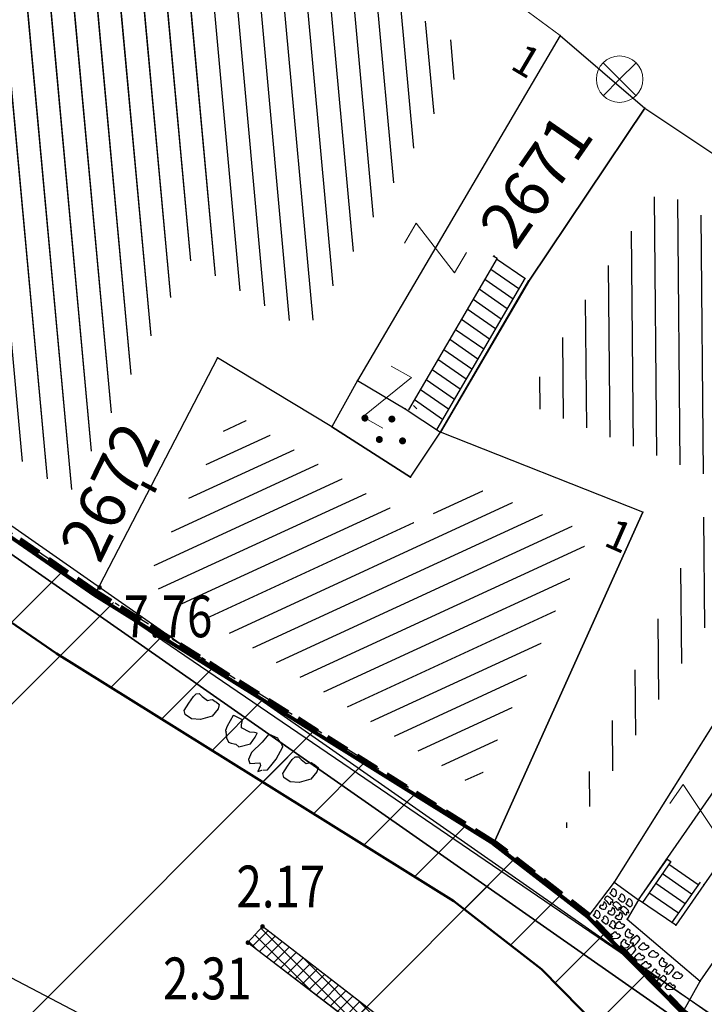
# Model space of a CAD drawing. Units: metres. Extents: x 6568793 to 6571835, y 4681188 to 4683161.
# Drawn here: x 6569449 to 6569464, y 4681885 to 4681906 of the extents above; entities that cross this region are included whole.
import ezdxf
from ezdxf.enums import TextEntityAlignment as Align

# ---------------------------------------------------------------- set-up
doc = ezdxf.new("R2010")
doc.units = ezdxf.units.M
doc.header["$MEASUREMENT"] = 0
for name, pattern in [('ACAD_ISO02W100', [15, 12, -3]), ('ACAD_ISO03W100', [30, 12, -18]), ('DASHDOT', [1, 0.5, -0.25, 0, -0.25]), ('DASHED', [0.75, 0.5, -0.25]), ('GRANICA_KO', [3, 1, 1, 1])]:
    doc.linetypes.add(name, pattern=pattern)
for name, color, linetype, lineweight in [('00_mb_granica_obuhvata', 18, 'ACAD_ISO02W100', 50), ('00_mb_povrsina sektora', 7, 'DASHDOT', 30), ('granice Kulturnog dobra', 160, 'Continuous', 80), ('katastarska podloga budva', 251, 'Continuous', 13), ('srafura zasticena okolina', 1, 'Continuous', 9), ('ZAŠT.OK.', 1, 'Continuous', 90)]:
    doc.layers.add(name, color=color, linetype=linetype, lineweight=lineweight)
for name, color, linetype in [('01-Geodetska osnova', 7, 'Continuous'), ('1-katastar-PARCELE_GRANICE', 7, 'Continuous'), ('D_TACKE', 1, 'Continuous'), ('OGRADE', 250, 'Continuous'), ('PARCELE_GRANICE', 134, 'Continuous'), ('PARCELE_OZNAKE', 2, 'Continuous'), ('STEPENICE', 254, 'Continuous'), ('terasa', 7, 'Continuous'), ('top znaci', 250, 'Continuous'), ('ZGR_DETALJI', 8, 'Continuous'), ('ZGR_STAMBENE_GRANICE', 5, 'Continuous'), ('ZGR_STAMBENE_OZNAKE', 1, 'Continuous'), ('zid', 130, 'Continuous')]:
    doc.layers.add(name, color=color, linetype=linetype)
doc.layers.add('NAZIVI', color=7, linetype='Continuous', true_color=0x000000)
doc.styles.add('DETAC', font='txt.shx', dxfattribs={"width": 0.8})
doc.styles.add('OZNP', font='simplex.shx', dxfattribs={"oblique": 29.793804})
doc.styles.add('SIM', font='SIMPLEX.shx')
pattern_1 = [(204.751898689, (0, 0), (0.20934491585, -0.45406464981), [])]
pattern_2 = [(275.240602436, (0, 0), (0.497909961066, 0.045669143537), [])]

# ---------------------------------------------------------------- blocks, each defined once
blk = doc.blocks.new('TK97_1')
for p, q in [((0.5, 1.25), (-0.5, -1.25)), ((-0.5, 1.25), (0.5, 1.25)), ((-0.5, -1.25), (0.5, -1.25))]:
    blk.add_line(p, q)
blk = doc.blocks.new('PIKIR')
at = {"const_width": 0.15, "flags": 128}
blk.add_lwpolyline([(-0.07, 0, 1), (0.08, 0, 1)], format="xyb", close=True, dxfattribs=at)
blk = doc.blocks.new('TK114_1')
at = {"linetype": 'Continuous'}
for p, q in [((-0.35, 0.89), (-0.41, 0.82)), ((-0.33, 0.75), (-0.35, 0.89)), ((-1.23, 0.62), (-1.06, 0.71)), ((-1.06, 0.71), (-0.89, 0.7)), ((-0.89, 0.7), (-0.83, 0.64)), ((-0.83, 0.64), (-0.83, 0.45)), ((-0.52, 0.64), (-0.54, 0.46)), ((-0.51, 0.75), (-0.52, 0.64)), ((-0.43, 0.81), (-0.51, 0.75)), ((-0.29, 0.71), (-0.33, 0.75)), ((-0.11, 0.84), (-0.29, 0.71)), ((-0.04, 0.78), (-0.11, 0.84)), ((-0.02, 0.62), (-0.04, 0.78)), ((0.28, 0.66), (0.1, 0.47)), ((0.36, 0.65), (0.28, 0.66)), ((0.4, 0.66), (0.36, 0.65)), ((0.46, 0.68), (0.4, 0.66)), ((0.52, 0.7), (0.46, 0.68)), ((0.61, 0.64), (0.52, 0.7)), ((0.69, 0.54), (0.61, 0.64)), ((1.29, 0.61), (1.46, 0.7)), ((1.46, 0.7), (1.63, 0.69)), ((1.63, 0.69), (1.69, 0.63)), ((-1.4, 0.42), (-1.23, 0.62)), ((-0.83, 0.45), (-0.84, 0.28)), ((-0.54, 0.46), (-0.52, 0.16)), ((-0.09, 0.31), (-0.02, 0.62)), ((0.1, 0.47), (0.09, 0.3)), ((0.71, 0.52), (0.68, 0.54)), ((0.73, 0.42), (0.71, 0.52)), ((1.12, 0.41), (1.29, 0.61)), ((1.69, 0.44), (1.68, 0.27)), ((1.69, 0.63), (1.69, 0.44)), ((-1.43, 0.22), (-1.4, 0.42)), ((-1.4, 0.13), (-1.43, 0.22)), ((-0.84, 0.28), (-0.86, 0.2)), ((-0.12, 0.09), (-0.09, 0.31)), ((0.09, 0.3), (0.1, 0.2)), ((0.1, 0.2), (0.16, 0.22)), ((0.16, 0.22), (0.25, 0.27)), ((0.25, 0.27), (0.45, 0.29)), ((0.45, 0.29), (0.48, 0.23)), ((0.48, 0.23), (0.52, 0.13)), ((0.74, 0.16), (0.73, 0.42)), ((1.09, 0.21), (1.12, 0.41)), ((1.68, 0.27), (1.66, 0.19)), ((-1.32, 0.12), (-1.4, 0.13)), ((-1.29, 0.11), (-1.32, 0.12)), ((-1.22, 0.11), (-1.29, 0.12)), ((-1.18, 0.15), (-1.22, 0.11)), ((-1.14, 0.19), (-1.18, 0.15)), ((-1, 0.18), (-1.14, 0.19)), ((-0.92, 0.16), (-1, 0.18)), ((-0.86, 0.2), (-0.92, 0.16)), ((-0.52, 0.16), (-0.46, 0.11)), ((-0.46, 0.11), (-0.37, 0.08)), ((-0.37, 0.08), (-0.33, 0.06)), ((-0.33, 0.06), (-0.12, 0.09)), ((0.52, 0.13), (0.71, 0.15)), ((0.71, 0.15), (0.74, 0.16)), ((1.12, 0.12), (1.09, 0.21)), ((1.2, 0.11), (1.12, 0.12)), ((1.23, 0.11), (1.2, 0.11)), ((1.3, 0.1), (1.23, 0.11)), ((1.34, 0.14), (1.3, 0.1)), ((1.38, 0.18), (1.34, 0.14)), ((1.52, 0.17), (1.38, 0.18)), ((1.61, 0.15), (1.52, 0.17)), ((1.66, 0.19), (1.61, 0.15))]:
    blk.add_line(p, q, dxfattribs=at)
blk = doc.blocks.new('TK216')
for q in [(-0.71, 0.71), (0.71, 0.71), (-0.71, -0.71), (0.71, -0.71)]:
    blk.add_line((0, 0), q)
blk.add_circle((0, 0), 1)
blk = doc.blocks.new('PIK01')
h = blk.add_hatch(color=256)
edge = h.paths.add_edge_path()
edge.add_arc((0, 0), 0.05, 0, 360)
blk.add_point((0, 0))
blk = doc.blocks.new('TACKA')
at = {"color": 0, "linetype": 'ByBlock'}
blk.add_blockref('PIK01', (0, 0), dxfattribs=at)
at = {"color": 0, "linetype": 'ByBlock', "style": 'DETAC', "width": 0.8}
for tag, p in [('IMTAC', (0.575, 0.685)), ('KOTAC', (0.575, -0.691))]:
    blk.add_attdef(tag, text='', height=1, dxfattribs=at).set_placement(p, align=Align.MIDDLE_LEFT)
at = {"color": 0, "linetype": 'ByBlock', "style": 'DETAC', "width": 0.8, "flags": 1}
blk.add_attdef('OPTAC', text='', height=1, dxfattribs=at).set_placement((-0.411, -0.003), align=Align.MIDDLE_RIGHT)

msp = doc.modelspace()

# ---------------------------------------------------------------- hatches: boundary and pattern name
at = {"layer": '00_mb_povrsina sektora', "lineweight": -3, "true_color": 0x5e67af}
h = msp.add_hatch(dxfattribs=at)
h.set_pattern_fill('ANSI31', color=165, scale=40)
edge = h.paths.add_edge_path()
edge.add_line((6569498.467, 4682155.269), (6569413.48, 4682161.405))
edge.add_line((6569413.48, 4682161.405), (6569414.241, 4682154.445))
edge.add_line((6569414.241, 4682154.445), (6569419.76, 4682094.302))
edge.add_line((6569419.76, 4682094.302), (6569419.193, 4682039.292))
edge.add_line((6569419.193, 4682039.292), (6569411.894, 4682032.284))
edge.add_line((6569411.894, 4682032.284), (6569409.944, 4682026.378))
edge.add_line((6569409.944, 4682026.378), (6569417.744, 4682025.378))
edge.add_line((6569417.744, 4682025.378), (6569402.983, 4681978.848))
edge.add_line((6569402.983, 4681978.848), (6569387.812, 4681933.423))
edge.add_line((6569387.812, 4681933.423), (6569385.105, 4681919.332))
edge.add_line((6569385.105, 4681919.332), (6569375.582, 4681920.834))
edge.add_line((6569375.582, 4681920.834), (6569377.15, 4681906.41))
edge.add_line((6569377.15, 4681906.41), (6569375.065, 4681906.2))
edge.add_line((6569375.065, 4681906.2), (6569375.952, 4681897.173))
edge.add_line((6569375.952, 4681897.173), (6569325.544, 4681892.082))
edge.add_line((6569325.544, 4681892.082), (6569325.817, 4681889.479))
edge.add_line((6569325.817, 4681889.479), (6569321.267, 4681889.001))
edge.add_line((6569321.267, 4681889.001), (6569301.296, 4681887.677))
edge.add_line((6569301.296, 4681887.677), (6569301.766, 4681881.292))
edge.add_line((6569301.766, 4681881.292), (6569302.34, 4681879.34))
edge.add_line((6569302.34, 4681879.34), (6569302.21, 4681876.71))
edge.add_line((6569302.21, 4681876.71), (6569304.17, 4681876.64))
edge.add_line((6569304.17, 4681876.64), (6569304.4, 4681874.31))
edge.add_line((6569304.4, 4681874.31), (6569302.75, 4681869.23))
edge.add_line((6569302.75, 4681869.23), (6569300.42, 4681869.71))
edge.add_line((6569300.42, 4681869.71), (6569295.99, 4681860.71))
edge.add_line((6569295.99, 4681860.71), (6569293.688, 4681858.495))
edge.add_line((6569293.688, 4681858.495), (6569293.4, 4681854.09))
edge.add_line((6569293.4, 4681854.09), (6569293.58, 4681852.98))
edge.add_line((6569293.58, 4681852.98), (6569294.27, 4681851.6))
edge.add_line((6569294.27, 4681851.6), (6569294.81, 4681851.15))
edge.add_line((6569294.81, 4681851.15), (6569295.84, 4681850.55))
edge.add_line((6569295.84, 4681850.55), (6569305.13, 4681861.24))
edge.add_line((6569305.13, 4681861.24), (6569304.95, 4681864.67))
edge.add_line((6569304.95, 4681864.67), (6569305.14, 4681866.06))
edge.add_line((6569305.14, 4681866.06), (6569305.79, 4681868.38))
edge.add_line((6569305.79, 4681868.38), (6569307.3, 4681871.31))
edge.add_line((6569307.3, 4681871.31), (6569309.618, 4681872.888))
edge.add_line((6569309.618, 4681872.888), (6569323.136, 4681874.533))
edge.add_line((6569323.136, 4681874.533), (6569324.124, 4681874.166))
edge.add_line((6569324.124, 4681874.166), (6569325.125, 4681873.324))
edge.add_line((6569325.125, 4681873.324), (6569326.289, 4681872.181))
edge.add_arc((6569318.517, 4681864.212), 11.131, 14.1578, 45.7189, ccw=False)
edge.add_line((6569329.31, 4681866.934), (6569340.864, 4681871.713))
edge.add_line((6569340.864, 4681871.713), (6569341.372, 4681871.069))
edge.add_line((6569341.372, 4681871.069), (6569341.304, 4681870.072))
edge.add_line((6569341.304, 4681870.072), (6569341.031, 4681862.078))
edge.add_line((6569341.031, 4681862.078), (6569372.865, 4681863.756))
edge.add_line((6569372.865, 4681863.756), (6569372.198, 4681859.594))
edge.add_line((6569372.198, 4681859.594), (6569369.429, 4681822.715))
edge.add_line((6569369.429, 4681822.715), (6569366.953, 4681822.996))
edge.add_line((6569366.953, 4681822.996), (6569366.877, 4681822.315))
edge.add_line((6569366.877, 4681822.315), (6569365.143, 4681822.811))
edge.add_line((6569365.143, 4681822.811), (6569364.64, 4681819.46))
edge.add_line((6569364.64, 4681819.46), (6569366.425, 4681814.252))
edge.add_line((6569366.425, 4681814.252), (6569371.951, 4681813.639))
edge.add_line((6569371.951, 4681813.639), (6569374.901, 4681819.034))
edge.add_line((6569374.901, 4681819.034), (6569374.722, 4681821.869))
edge.add_line((6569374.722, 4681821.869), (6569372.802, 4681821.895))
edge.add_line((6569372.802, 4681821.895), (6569372.802, 4681822.341))
edge.add_line((6569372.802, 4681822.341), (6569371.827, 4681822.433))
edge.add_line((6569371.827, 4681822.433), (6569374.176, 4681858.273))
edge.add_line((6569374.176, 4681858.273), (6569375.614, 4681858.178))
edge.add_line((6569375.614, 4681858.178), (6569375.614, 4681863.361))
edge.add_line((6569375.614, 4681863.361), (6569399.778, 4681857.788))
edge.add_line((6569399.778, 4681857.788), (6569400.633, 4681858.287))
edge.add_line((6569400.633, 4681858.287), (6569401.624, 4681858.287))
edge.add_line((6569401.624, 4681858.287), (6569420.884, 4681852.964))
edge.add_line((6569420.884, 4681852.964), (6569424.76, 4681851.985))
edge.add_line((6569424.76, 4681851.985), (6569425.656, 4681851.548))
edge.add_line((6569425.656, 4681851.548), (6569429.165, 4681847.999))
edge.add_line((6569429.165, 4681847.999), (6569431.584, 4681845.488))
edge.add_line((6569431.584, 4681845.488), (6569432.934, 4681844.88))
edge.add_line((6569432.934, 4681844.88), (6569435.91, 4681844.514))
edge.add_line((6569435.91, 4681844.514), (6569440.788, 4681843.428))
edge.add_line((6569440.788, 4681843.428), (6569450.667, 4681844.76))
edge.add_line((6569450.667, 4681844.76), (6569451.662, 4681844.84))
edge.add_line((6569451.662, 4681844.84), (6569452.631, 4681844.619))
edge.add_line((6569452.631, 4681844.619), (6569455.047, 4681842.854))
edge.add_line((6569455.047, 4681842.854), (6569459.191, 4681840.058))
edge.add_line((6569459.191, 4681840.058), (6569461.801, 4681838.581))
edge.add_line((6569461.801, 4681838.581), (6569462.607, 4681837.99))
edge.add_line((6569462.607, 4681837.99), (6569463.199, 4681837.196))
edge.add_line((6569463.199, 4681837.196), (6569469.805, 4681834.535))
edge.add_line((6569469.805, 4681834.535), (6569472.476, 4681842.282))
edge.add_line((6569472.476, 4681842.282), (6569475.519, 4681851.293))
edge.add_line((6569475.519, 4681851.293), (6569476.529, 4681854.106))
edge.add_line((6569476.529, 4681854.106), (6569476.9, 4681857.508))
edge.add_line((6569476.9, 4681857.508), (6569475.999, 4681865.21))
edge.add_line((6569475.999, 4681865.21), (6569474.913, 4681869.169))
edge.add_line((6569474.913, 4681869.169), (6569470.261, 4681879.472))
edge.add_line((6569470.261, 4681879.472), (6569463.664, 4681884.644))
edge.add_line((6569463.664, 4681884.644), (6569461.603, 4681886.728))
edge.add_line((6569461.603, 4681886.728), (6569459.569, 4681888.301))
edge.add_line((6569459.569, 4681888.301), (6569451.005, 4681893.685))
edge.add_line((6569451.005, 4681893.685), (6569442.5, 4681899.517))
edge.add_line((6569442.5, 4681899.517), (6569434.388, 4681901.399))
edge.add_line((6569434.388, 4681901.399), (6569432.377, 4681901.58))
edge.add_line((6569432.377, 4681901.58), (6569424.014, 4681903.33))
edge.add_line((6569424.014, 4681903.33), (6569410.783, 4681902.756))
edge.add_line((6569410.783, 4681902.756), (6569410.975, 4681901.065))
edge.add_line((6569410.975, 4681901.065), (6569409.831, 4681900.966))
edge.add_line((6569409.831, 4681900.966), (6569409.89, 4681903.327))
edge.add_line((6569409.89, 4681903.327), (6569409.333, 4681903.945))
edge.add_line((6569409.333, 4681903.945), (6569411.288, 4681915.232))
edge.add_arc((6569411.994, 4681919.915), 4.736, 59.529, 261.4291, ccw=False)
edge.add_line((6569414.395, 4681923.996), (6569431.013, 4681978.74))
edge.add_arc((6569432.105, 4681983.633), 5.013, -26.9432, 257.4152, ccw=False)
edge.add_line((6569436.573, 4681981.361), (6569467.868, 4681974.955))
edge.add_line((6569467.868, 4681974.955), (6569478.534, 4681987.103))
edge.add_line((6569478.534, 4681987.103), (6569479.799, 4681988.238))
edge.add_line((6569479.799, 4681988.238), (6569480.445, 4681989.295))
edge.add_line((6569480.445, 4681989.295), (6569481.61, 4681989.086))
edge.add_line((6569481.61, 4681989.086), (6569487.913, 4681996.931))
edge.add_line((6569487.913, 4681996.931), (6569487.31, 4681997.34))
edge.add_line((6569487.31, 4681997.34), (6569487.988, 4681999.308))
edge.add_line((6569487.988, 4681999.308), (6569488.746, 4681999.498))
edge.add_line((6569488.746, 4681999.498), (6569491.258, 4682001.997))
edge.add_line((6569491.258, 4682001.997), (6569511.208, 4681989.965))
edge.add_line((6569511.208, 4681989.965), (6569517.252, 4681987.698))
edge.add_line((6569517.252, 4681987.698), (6569518.723, 4681990.289))
edge.add_line((6569518.723, 4681990.289), (6569544.354, 4681977.788))
edge.add_line((6569544.354, 4681977.788), (6569547.625, 4681981.862))
edge.add_line((6569547.625, 4681981.862), (6569549.13, 4681981.97))
edge.add_line((6569549.13, 4681981.97), (6569551.233, 4681981.787))
edge.add_line((6569551.233, 4681981.787), (6569595, 4681961.179))
edge.add_line((6569595, 4681961.179), (6569605.334, 4681950.404))
edge.add_line((6569605.334, 4681950.404), (6569610.382, 4681951.669))
edge.add_line((6569610.382, 4681951.669), (6569621.411, 4681949.837))
edge.add_line((6569621.411, 4681949.837), (6569623.796, 4681949.521))
edge.add_line((6569623.796, 4681949.521), (6569627.977, 4681947.646))
edge.add_line((6569627.977, 4681947.646), (6569692.73, 4681979.756))
edge.add_line((6569692.73, 4681979.756), (6569726.644, 4681989.265))
edge.add_line((6569726.644, 4681989.265), (6569747.206, 4681996.18))
edge.add_line((6569747.206, 4681996.18), (6569817.796, 4682034.233))
edge.add_line((6569817.796, 4682034.233), (6569811.816, 4682043.639))
edge.add_line((6569811.816, 4682043.639), (6569808.329, 4682045.626))
edge.add_line((6569808.329, 4682045.626), (6569803.957, 4682044.204))
edge.add_line((6569803.957, 4682044.204), (6569773.286, 4682029.397))
edge.add_line((6569773.286, 4682029.397), (6569710.425, 4682015.902))
edge.add_line((6569710.425, 4682015.902), (6569712.33, 4682001.92))
edge.add_line((6569712.33, 4682001.92), (6569709.654, 4682001.407))
edge.add_line((6569709.654, 4682001.407), (6569640.834, 4681991.651))
edge.add_line((6569640.834, 4681991.651), (6569639.095, 4681998.921))
edge.add_line((6569639.095, 4681998.921), (6569657.635, 4682001.109))
edge.add_line((6569657.635, 4682001.109), (6569653.836, 4682032.424))
edge.add_line((6569653.836, 4682032.424), (6569641.44, 4682042.31))
edge.add_line((6569641.44, 4682042.31), (6569640.005, 4682044.485))
edge.add_line((6569640.005, 4682044.485), (6569632.197, 4682035.175))
edge.add_line((6569632.197, 4682035.175), (6569598.077, 4681994.146))
edge.add_line((6569598.077, 4681994.146), (6569485.353, 4682034.94))
edge.add_line((6569485.353, 4682034.94), (6569485.219, 4682041.12))
edge.add_line((6569485.219, 4682041.12), (6569484.113, 4682063.174))
edge.add_line((6569484.113, 4682063.174), (6569483.78, 4682072.961))
edge.add_line((6569483.78, 4682072.961), (6569484.1, 4682082.702))
edge.add_line((6569484.1, 4682082.702), (6569484.586, 4682092.972))
edge.add_line((6569484.586, 4682092.972), (6569484.84, 4682097.285))
edge.add_line((6569484.84, 4682097.285), (6569485.576, 4682103.191))
edge.add_line((6569485.576, 4682103.191), (6569486.371, 4682111.901))
edge.add_line((6569486.371, 4682111.901), (6569488.284, 4682123.03))
edge.add_line((6569488.284, 4682123.03), (6569489.725, 4682143.906))
edge.add_line((6569489.725, 4682143.906), (6569493.34, 4682143.765))
edge.add_line((6569493.34, 4682143.765), (6569494.354, 4682145.172))
edge.add_line((6569494.354, 4682145.172), (6569498.467, 4682155.269))
at = {"layer": 'katastarska podloga budva'}
h = msp.add_hatch(dxfattribs=at)
h.set_pattern_fill('U', color=256, scale=0.5, angle=275.2406, style=0, pattern_type=0)
h.set_pattern_definition(pattern_2)
h.paths.add_polyline_path([(6569459.021, 4681905.256), (6569455.324, 4681898.962), (6569455.511, 4681899.3), (6569453.011, 4681900.812), (6569450.418, 4681895.788), (6569444.354, 4681899.98), (6569444.09, 4681899.415), (6569447.612, 4681906.812), (6569449.887, 4681912.051)])
h = msp.add_hatch(dxfattribs=at)
h.set_pattern_fill('U', color=256, scale=0.5, angle=90.4968, style=0, pattern_type=0)
h.set_pattern_definition([(90.496764596, (0, 0), (-0.499981207122, -0.004335034594), [])])
h.paths.add_polyline_path([(6569460.203, 4681897.743), (6569461.362, 4681899.73), (6569463.129, 4681902.368), (6569469.113, 4681898.371), (6569466.939, 4681894.217), (6569465.232, 4681894.698), (6569461.253, 4681888.504), (6569461.077, 4681888.639), (6569464.412, 4681896.076)])
h = msp.add_hatch(dxfattribs=at)
h.set_pattern_fill('U', color=256, scale=0.5, angle=204.7519, style=0, pattern_type=0)
h.set_pattern_definition(pattern_1)
h.paths.add_polyline_path([(6569458.726, 4681896.086), (6569461.618, 4681894.94), (6569459.17, 4681889.48), (6569452.065, 4681893.914), (6569453.935, 4681897.537), (6569455.626, 4681896.514), (6569458.037, 4681895.046)])
at = {"layer": 'srafura zasticena okolina'}
h = msp.add_hatch(dxfattribs=at)
h.set_pattern_fill('ANSI31', color=256, scale=10)
h.set_pattern_definition([(45, (0, 0), (-0.88388347648, 0.88388347648), [])])
h.paths.add_polyline_path([(6569352.16, 4682038.99), (6569380.55, 4682037.41), (6569386.67, 4682037.21), (6569388.23, 4682037.15), (6569392.16, 4682035.33), (6569411.937, 4682032.256), (6569413.06, 4682034.57), (6569417.67, 4682033.9), (6569419.24, 4682039.27), (6569432.937, 4682036.879), (6569433.857, 4682047.482), (6569434.041, 4682050.617), (6569438.27, 4682088.541), (6569438.638, 4682092.045), (6569441.473, 4682121.53), (6569444.028, 4682153.81), (6569444.665, 4682161.846), (6569445.579, 4682173.392), (6569470.71, 4682161.054), (6569475.337, 4682158.792), (6569480.325, 4682156.144), (6569479.39, 4682153.56), (6569484.67, 4682149.53), (6569484.036, 4682142.711), (6569483.29, 4682134.55), (6569481.656, 4682121.74), (6569482.32, 4682121.69), (6569482.018, 4682119.112), (6569481.55, 4682118.96), (6569481.04, 4682115.94), (6569479.51, 4682103.01), (6569479.3, 4682100.12), (6569478.12, 4682080.61), (6569477.86, 4682061.19), (6569477.97, 4682058.5), (6569478.27, 4682043.81), (6569479.24, 4682034.304), (6569600.57, 4681990.5), (6569641.44, 4682042.31), (6569652.42, 4682033.89), (6569707.53, 4682040.75), (6569712.33, 4682001.92), (6569657.601, 4681988.461), (6569658.164, 4681984.958), (6569658.54, 4681981.21), (6569687.161, 4681984.902), (6569606.25, 4681760.981), (6569553.419, 4681747.321), (6569514.902, 4681761.227), (6569508.29, 4681775.426), (6569498.448, 4681788.201), (6569486.446, 4681796.329), (6569475.224, 4681792.224), (6569465.59, 4681799.75), (6569459.435, 4681810.219), (6569474.635, 4681853.354), (6569475.101, 4681854.721), (6569475.343, 4681857.501), (6569474.592, 4681865.036), (6569473.519, 4681868.583), (6569469.865, 4681877.012), (6569469.023, 4681878.509), (6569467.319, 4681880.133), (6569462.623, 4681883.485), (6569460.572, 4681885.565), (6569458.682, 4681887.027), (6569450.136, 4681892.356), (6569441.862, 4681898.073), (6569434.143, 4681899.865), (6569432.125, 4681900.044), (6569423.887, 4681901.773), (6569412.512, 4681901.272), (6569412.682, 4681899.774), (6569407.745, 4681898.91), (6569407.535, 4681898.187), (6569402.59, 4681898.81), (6569402.673, 4681899.872), (6569376.58, 4681897.18), (6569375.08, 4681906.2), (6569377.15, 4681906.413), (6569375.55, 4681920.84), (6569367.098, 4681919.938), (6569365.54, 4681934.848), (6569320.442, 4681930.259), (6569319.99, 4681933.95), (6569319.11, 4681933.88), (6569317.61, 4681935.73), (6569317.38, 4681938.63), (6569318.3, 4681940.75), (6569319.18, 4681940.82), (6569319.06, 4681943), (6569320.15, 4681943.08), (6569316.37, 4681976.02), (6569329.53, 4681978.02), (6569329.17, 4681981.46), (6569319.09, 4681980.48), (6569317.52, 4681993.77), (6569324.17, 4681992.97), (6569326.46, 4682034.64), (6569343.71, 4682038.84)])
h.paths.add_polyline_path([(6569590.06, 4681811.66), (6569586.02, 4681786.46), (6569596.45, 4681786.61), (6569596.25, 4681784.797), (6569594.79, 4681774.09), (6569594.19, 4681771.77), (6569591.9, 4681769.71), (6569588.68, 4681768.88), (6569584.75, 4681768.43), (6569584.37, 4681769.19), (6569573.55, 4681765.63), (6569567.92, 4681765.36), (6569561.45, 4681762.34), (6569558.338, 4681762.3), (6569556.986, 4681762.4), (6569540.59, 4681763.99), (6569539.2, 4681763.73), (6569537.32, 4681763.66), (6569534.24, 4681761.84), (6569532.13, 4681761.58), (6569530.58, 4681761.68), (6569528.08, 4681760.36), (6569524.22, 4681762.07), (6569523.05, 4681762.14), (6569520.71, 4681764.48), (6569518.76, 4681766.92), (6569515.98, 4681772.39), (6569511.45, 4681781.35), (6569510.69, 4681784.28), (6569508.46, 4681784.63), (6569506.28, 4681787.97), (6569505.49, 4681791.25), (6569505.46, 4681792.82), (6569500.05, 4681799.93), (6569498.75, 4681801.33), (6569497.06, 4681803.17), (6569493, 4681806.16), (6569490.77, 4681806.47), (6569486.778, 4681806.497), (6569482.94, 4681803.91), (6569475.77, 4681804.611), (6569473.12, 4681804.87), (6569471.08, 4681805.24), (6569468.53, 4681804.27), (6569466.84, 4681804.39), (6569464.66, 4681805.98), (6569463.89, 4681807.16), (6569464.34, 4681811.81), (6569464.81, 4681814.13), (6569466.13, 4681820.96), (6569464.4, 4681822.09), (6569465.97, 4681825.6), (6569466.78, 4681825.48), (6569467.15, 4681826.68), (6569472.46, 4681842.39), (6569475.5, 4681851.24), (6569476.58, 4681854.41), (6569476.85, 4681857.51), (6569476.07, 4681865.33), (6569474.93, 4681869.1), (6569471.21, 4681877.68), (6569470.22, 4681879.44), (6569468.28, 4681881.29), (6569463.6, 4681884.63), (6569461.57, 4681886.69), (6569459.54, 4681888.26), (6569450.96, 4681893.61), (6569442.48, 4681899.47), (6569434.38, 4681901.35), (6569432.346, 4681901.53), (6569424.01, 4681903.28), (6569410.84, 4681902.7), (6569411.032, 4681901.008), (6569409.5, 4681900.74), (6569409.84, 4681903.31), (6569409.28, 4681903.93), (6569411.23, 4681915.19), (6569409.6, 4681915.88), (6569408.14, 4681917.13), (6569407.47, 4681918.39), (6569407.22, 4681920.47), (6569408.01, 4681922.63), (6569410.2, 4681924.19), (6569413.21, 4681924.41), (6569414.32, 4681924.27), (6569418.81, 4681937.9), (6569422.87, 4681951.54), (6569430.99, 4681978.84), (6569429.36, 4681979.46), (6569427.69, 4681980.47), (6569426.82, 4681982.23), (6569426.71, 4681983.966), (6569427.02, 4681985.61), (6569428.37, 4681987.46), (6569430.42, 4681988.71), (6569431.88, 4681988.89), (6569433.37, 4681988.79), (6569434.8, 4681988.03), (6569436.47, 4681986.02), (6569437.1, 4681983.56), (6569436.65, 4681981.41), (6569467.85, 4681975.01), (6569474.25, 4681982.22), (6569477.87, 4681987.24), (6569478.5, 4681987.14), (6569479.76, 4681988.27), (6569480.42, 4681989.35), (6569481.59, 4681989.14), (6569485.09, 4681993.33), (6569487.84, 4681996.92), (6569487.25, 4681997.32), (6569487.95, 4681999.35), (6569488.73, 4681999.54), (6569491.25, 4682002.06), (6569496.32, 4681998.67), (6569508.85, 4681991.33), (6569511.24, 4681989.9), (6569517.23, 4681987.76), (6569518.7, 4681990.35), (6569524.12, 4681987.76), (6569536.1, 4681981.45), (6569538.33, 4681980.38), (6569544.34, 4681977.85), (6569547.6, 4681981.91), (6569551.27, 4681981.71), (6569563.3, 4681976.46), (6569571.16, 4681973.37), (6569583.51, 4681967.07), (6569593.53, 4681962.06), (6569595.03, 4681961.22), (6569598.29, 4681959.17), (6569600.62, 4681956.62), (6569605.35, 4681950.46), (6569608.01, 4681951.41), (6569610.38, 4681951.72), (6569621.18, 4681950.03), (6569622.327, 4681949.87), (6569628.13, 4681947.64), (6569629.67, 4681945.7), (6569630.04, 4681940.2), (6569628.89, 4681939.16), (6569619.955, 4681939.327), (6569615.35, 4681922.79), (6569609.8, 4681903.85), (6569604.89, 4681887.05), (6569599.42, 4681868.63), (6569598.62, 4681865.1), (6569596.82, 4681853.98), (6569593.84, 4681835.45)], flags=16)
at = {"layer": 'ZGR_STAMBENE_GRANICE', "true_color": 0x000000}
h = msp.add_hatch(dxfattribs=at)
h.set_pattern_fill('U', color=18, scale=0.5, angle=275.2406, style=0, pattern_type=0)
h.set_pattern_definition(pattern_2)
h.paths.add_polyline_path([(6569459.021, 4681905.256), (6569455.324, 4681898.962), (6569455.511, 4681899.3), (6569453.011, 4681900.812), (6569450.418, 4681895.788), (6569444.354, 4681899.98), (6569444.09, 4681899.415), (6569447.612, 4681906.812), (6569449.887, 4681912.051)])
h = msp.add_hatch(dxfattribs=at)
h.set_pattern_fill('U', color=18, scale=0.5, angle=90.4968, style=0, pattern_type=0)
h.set_pattern_definition([(90.496764596, (0, 0), (-0.499981207122, -0.004335034594), [])])
h.paths.add_polyline_path([(6569460.203, 4681897.743), (6569461.362, 4681899.73), (6569463.129, 4681902.368), (6569469.113, 4681898.371), (6569466.939, 4681894.217), (6569465.232, 4681894.698), (6569461.253, 4681888.504), (6569461.077, 4681888.639), (6569464.412, 4681896.076)])
h = msp.add_hatch(dxfattribs=at)
h.set_pattern_fill('U', color=18, scale=0.5, angle=204.7519, style=0, pattern_type=0)
h.set_pattern_definition(pattern_1)
h.paths.add_polyline_path([(6569458.726, 4681896.086), (6569461.618, 4681894.94), (6569459.17, 4681889.48), (6569452.065, 4681893.914), (6569453.935, 4681897.537), (6569455.626, 4681896.514), (6569458.037, 4681895.046)])
at = {"layer": 'zid', "true_color": 0x000000}
h = msp.add_hatch(dxfattribs=at)
h.set_pattern_fill('ANSI37', color=18, scale=0.06, style=0)
h.set_pattern_definition([(45, (0, 0), (-0.134703841816, 0.134703841816), []), (135, (0, 0), (-0.134703841816, -0.134703841816), [])])
h.paths.add_polyline_path([(6569454.255, 4681886.137), (6569465.442, 4681877.594), (6569465.412, 4681878.104), (6569454.571, 4681886.485)])

# ---------------------------------------------------------------- linework, layer by layer
at = {"color": 18, "true_color": 0x000000}
for p, q in [((6569442.194, 4681899.978), (6569467.925, 4681881.997)), ((6569467.614, 4681881.604), (6569441.993, 4681899.508)), ((6569441.993, 4681899.508), (6569467.614, 4681881.604))]:
    msp.add_line(p, q, dxfattribs=at)
at = {"color": 18, "ltscale": 0.5, "true_color": 0x000000}
msp.add_lwpolyline([(6569287.58, 4681849.588), (6569314.576, 4681872.345), (6569323.187, 4681886.48), (6569331.625, 4681895.771), (6569409.925, 4681905.76), (6569423.841, 4681903.641), (6569441.618, 4681900), (6569470.481, 4681880.334), (6569477.513, 4681856.841)], dxfattribs=at)
at = {"layer": '00_mb_granica_obuhvata', "linetype": 'DASHED', "lineweight": 100}
msp.add_lwpolyline([(6569440.788, 4681843.428), (6569450.667, 4681844.76), (6569451.662, 4681844.84), (6569452.631, 4681844.619), (6569455.047, 4681842.854), (6569459.191, 4681840.058), (6569461.801, 4681838.581), (6569462.607, 4681837.99), (6569463.199, 4681837.196), (6569469.805, 4681834.535), (6569472.476, 4681842.282), (6569475.519, 4681851.293), (6569476.529, 4681854.106), (6569476.9, 4681857.508), (6569475.999, 4681865.21), (6569474.913, 4681869.169), (6569470.261, 4681879.472), (6569463.664, 4681884.644), (6569461.603, 4681886.728), (6569459.569, 4681888.301), (6569451.005, 4681893.685), (6569442.5, 4681899.517)], dxfattribs=at)
at = {"layer": '00_mb_povrsina sektora'}
msp.add_lwpolyline([(6569440.788, 4681843.428), (6569450.667, 4681844.76), (6569451.662, 4681844.84), (6569452.631, 4681844.619), (6569455.047, 4681842.854), (6569459.191, 4681840.058), (6569461.801, 4681838.581), (6569462.607, 4681837.99), (6569463.199, 4681837.196), (6569469.805, 4681834.535), (6569472.476, 4681842.282), (6569475.519, 4681851.293), (6569476.529, 4681854.106), (6569476.9, 4681857.508), (6569475.999, 4681865.21), (6569474.913, 4681869.169), (6569470.261, 4681879.472), (6569463.664, 4681884.644), (6569461.603, 4681886.728), (6569459.569, 4681888.301), (6569451.005, 4681893.685), (6569442.5, 4681899.517)], dxfattribs=at)
at = {"layer": '1-katastar-PARCELE_GRANICE', "linetype": 'Continuous', "lineweight": 0}
for p, q in [((6569449.27, 4681914.35), (6569460.97, 4681905.65)), ((6569449.27, 4681914.35), (6569460.97, 4681905.65)), ((6569460.97, 4681905.65), (6569462.79, 4681904.09)), ((6569460.97, 4681905.65), (6569462.79, 4681904.09)), ((6569462.79, 4681904.09), (6569460.31, 4681900.39)), ((6569462.79, 4681904.09), (6569460.31, 4681900.39)), ((6569462.79, 4681904.09), (6569470.73, 4681898.78)), ((6569462.79, 4681904.09), (6569470.73, 4681898.78)), ((6569460.31, 4681900.39), (6569458.4, 4681897.12)), ((6569460.31, 4681900.39), (6569458.4, 4681897.12)), ((6569450.96, 4681893.61), (6569442.48, 4681899.47)), ((6569450.96, 4681893.61), (6569442.48, 4681899.47)), ((6569453.6, 4681898.72), (6569450.96, 4681893.61)), ((6569453.6, 4681898.72), (6569450.96, 4681893.61)), ((6569456.06, 4681897.23), (6569453.6, 4681898.72)), ((6569456.06, 4681897.23), (6569453.6, 4681898.72)), ((6569456.06, 4681897.23), (6569457.75, 4681896.15)), ((6569456.06, 4681897.23), (6569457.75, 4681896.15)), ((6569457.75, 4681896.15), (6569458.4, 4681897.12)), ((6569457.75, 4681896.15), (6569458.4, 4681897.12)), ((6569462.75, 4681895.4), (6569458.4, 4681897.12)), ((6569462.75, 4681895.4), (6569458.4, 4681897.12)), ((6569459.54, 4681888.26), (6569462.75, 4681895.4)), ((6569459.54, 4681888.26), (6569462.75, 4681895.4)), ((6569459.54, 4681888.26), (6569450.96, 4681893.61)), ((6569459.54, 4681888.26), (6569450.96, 4681893.61)), ((6569465.78, 4681893.25), (6569462.13, 4681887.44)), ((6569465.78, 4681893.25), (6569462.13, 4681887.44)), ((6569443.27, 4681888.46), (6569454.57, 4681882.56)), ((6569461.57, 4681886.69), (6569459.54, 4681888.26)), ((6569461.57, 4681886.69), (6569459.54, 4681888.26)), ((6569462.13, 4681887.44), (6569461.57, 4681886.69)), ((6569462.13, 4681887.44), (6569461.57, 4681886.69)), ((6569463.6, 4681884.63), (6569461.57, 4681886.69)), ((6569463.6, 4681884.63), (6569461.57, 4681886.69))]:
    msp.add_line(p, q, dxfattribs=at)
at = {"layer": 'D_TACKE', "color": 18, "true_color": 0x000000}
for p in [(6569460.97, 4681905.65), (6569462.79, 4681904.09), (6569459.55, 4681900.9), (6569460.31, 4681900.39), (6569453.6, 4681898.72), (6569456.61, 4681898.23), (6569457.64, 4681897.62), (6569456.06, 4681897.23), (6569458.4, 4681897.12), (6569457.75, 4681896.15), (6569462.75, 4681895.4), (6569463.24, 4681887.9), (6569462.13, 4681887.44), (6569464.06, 4681887.38), (6569462.66, 4681887.06), (6569462.41, 4681886.64), (6569463.46, 4681886.51), (6569463.98, 4681885.31)]:
    msp.add_point(p, dxfattribs=at)
at = {"layer": 'D_TACKE', "color": 18, "linetype": 'GRANICA_KO', "true_color": 0x000000}
for p in [(6569450.96, 4681893.61), (6569450.96, 4681893.61), (6569459.54, 4681888.26), (6569459.54, 4681888.26), (6569461.57, 4681886.69), (6569461.57, 4681886.69)]:
    msp.add_point(p, dxfattribs=at)
at = {"layer": 'granice Kulturnog dobra'}
msp.add_lwpolyline([(6569463.89, 4681807.16), (6569464.34, 4681811.81), (6569464.81, 4681814.13), (6569466.13, 4681820.96), (6569464.4, 4681822.09), (6569465.97, 4681825.6), (6569466.78, 4681825.48), (6569467.15, 4681826.68), (6569472.46, 4681842.39), (6569475.5, 4681851.24), (6569476.58, 4681854.41), (6569476.85, 4681857.51), (6569476.07, 4681865.33), (6569474.93, 4681869.1), (6569471.21, 4681877.68), (6569470.22, 4681879.44), (6569468.28, 4681881.29), (6569463.6, 4681884.63), (6569461.57, 4681886.69), (6569459.54, 4681888.26), (6569450.96, 4681893.61), (6569442.48, 4681899.47)], dxfattribs=at)
at = {"layer": 'katastarska podloga budva'}
for p, q in [((6569449.27, 4681914.35), (6569460.97, 4681905.65)), ((6569449.27, 4681914.35), (6569460.97, 4681905.65)), ((6569460.97, 4681905.65), (6569456.61, 4681898.23)), ((6569460.97, 4681905.65), (6569462.79, 4681904.09)), ((6569460.31, 4681900.39), (6569462.79, 4681904.09)), ((6569462.79, 4681904.09), (6569460.31, 4681900.39)), ((6569462.79, 4681904.09), (6569470.73, 4681898.78)), ((6569462.79, 4681904.09), (6569470.73, 4681898.78)), ((6569459.62, 4681900.86), (6569457.71, 4681897.6)), ((6569459.53, 4681900.91), (6569459.62, 4681900.86)), ((6569460.21, 4681900.42), (6569459.6, 4681900.84)), ((6569460.08, 4681900.2), (6569459.48, 4681900.62)), ((6569460.22, 4681900.44), (6569458.32, 4681897.18)), ((6569458.4, 4681897.12), (6569460.31, 4681900.39)), ((6569460.31, 4681900.39), (6569458.4, 4681897.12)), ((6569458.4, 4681897.12), (6569460.3, 4681900.38)), ((6569459.96, 4681899.98), (6569459.35, 4681900.4)), ((6569459.83, 4681899.77), (6569459.23, 4681900.19)), ((6569459.7, 4681899.55), (6569459.1, 4681899.97)), ((6569459.58, 4681899.34), (6569458.97, 4681899.76)), ((6569459.45, 4681899.12), (6569458.85, 4681899.54)), ((6569450.96, 4681893.61), (6569442.48, 4681899.47)), ((6569459.33, 4681898.9), (6569458.72, 4681899.32)), ((6569459.2, 4681898.69), (6569458.6, 4681899.11)), ((6569459.07, 4681898.47), (6569458.47, 4681898.89)), ((6569453.6, 4681898.72), (6569450.96, 4681893.61)), ((6569453.6, 4681898.72), (6569450.96, 4681893.61)), ((6569456.06, 4681897.23), (6569453.6, 4681898.72)), ((6569456.06, 4681897.23), (6569453.6, 4681898.72)), ((6569458.95, 4681898.26), (6569458.34, 4681898.68)), ((6569458.82, 4681898.04), (6569458.22, 4681898.46)), ((6569456.61, 4681898.23), (6569456.06, 4681897.23)), ((6569456.61, 4681898.23), (6569457.64, 4681897.62)), ((6569458.7, 4681897.82), (6569458.09, 4681898.24)), ((6569458.57, 4681897.61), (6569457.97, 4681898.03)), ((6569458.44, 4681897.39), (6569457.84, 4681897.81)), ((6569457.64, 4681897.62), (6569458.4, 4681897.12)), ((6569457.82, 4681897.69), (6569457.89, 4681897.62)), ((6569457.75, 4681896.15), (6569456.06, 4681897.23)), ((6569456.06, 4681897.23), (6569457.75, 4681896.15)), ((6569457.75, 4681896.15), (6569458.4, 4681897.12)), ((6569457.75, 4681896.15), (6569458.4, 4681897.12)), ((6569462.75, 4681895.4), (6569458.4, 4681897.12)), ((6569462.75, 4681895.4), (6569458.4, 4681897.12)), ((6569459.54, 4681888.26), (6569462.75, 4681895.4)), ((6569462.75, 4681895.4), (6569459.54, 4681888.26)), ((6569459.54, 4681888.26), (6569450.96, 4681893.61)), ((6569465.78, 4681893.25), (6569462.13, 4681887.44)), ((6569465.78, 4681893.25), (6569462.13, 4681887.44)), ((6569463.98, 4681885.31), (6569467.78, 4681890.77)), ((6569463.24, 4681887.9), (6569464.45, 4681889.64)), ((6569465.25, 4681889.09), (6569464.06, 4681887.38)), ((6569461.57, 4681886.69), (6569459.54, 4681888.26)), ((6569462.66, 4681887.06), (6569463.27, 4681887.93)), ((6569462.66, 4681887.06), (6569463.24, 4681887.9)), ((6569463.35, 4681887.88), (6569462.74, 4681887)), ((6569463.27, 4681887.93), (6569463.35, 4681887.88)), ((6569463.94, 4681887.38), (6569463.31, 4681887.82)), ((6569462.13, 4681887.44), (6569461.57, 4681886.69)), ((6569462.13, 4681887.44), (6569461.57, 4681886.69)), ((6569462.13, 4681887.44), (6569462.66, 4681887.06)), ((6569463.8, 4681887.18), (6569463.17, 4681887.62)), ((6569463.98, 4681887.44), (6569463.37, 4681886.56)), ((6569463.66, 4681886.97), (6569463.03, 4681887.41)), ((6569464.06, 4681887.38), (6569463.46, 4681886.51)), ((6569462.66, 4681887.06), (6569462.41, 4681886.64)), ((6569463.46, 4681886.51), (6569462.66, 4681887.06)), ((6569463.52, 4681886.77), (6569462.88, 4681887.21)), ((6569462.41, 4681886.64), (6569463.98, 4681885.31)), ((6569463.6, 4681884.63), (6569463.98, 4681885.31))]:
    msp.add_line(p, q, dxfattribs=at)
at = {"layer": 'katastarska podloga budva', "color": 7, "linetype": 'GRANICA_KO'}
for p, q in [((6569450.96, 4681893.61), (6569442.48, 4681899.47)), ((6569450.96, 4681893.61), (6569442.48, 4681899.47)), ((6569459.54, 4681888.26), (6569450.96, 4681893.61)), ((6569459.54, 4681888.26), (6569450.96, 4681893.61)), ((6569443.27, 4681888.46), (6569454.57, 4681882.56)), ((6569461.57, 4681886.69), (6569459.54, 4681888.26)), ((6569461.57, 4681886.69), (6569459.54, 4681888.26)), ((6569461.57, 4681886.69), (6569463.6, 4681884.63)), ((6569463.6, 4681884.63), (6569461.57, 4681886.69))]:
    msp.add_line(p, q, dxfattribs=at)
at = {"layer": 'katastarska podloga budva'}
for p in [(6569460.97, 4681905.65), (6569462.79, 4681904.09), (6569459.55, 4681900.9), (6569460.31, 4681900.39), (6569453.6, 4681898.72), (6569456.61, 4681898.23), (6569457.64, 4681897.62), (6569456.06, 4681897.23), (6569458.4, 4681897.12), (6569457.75, 4681896.15), (6569462.75, 4681895.4), (6569463.24, 4681887.9), (6569462.13, 4681887.44), (6569464.06, 4681887.38), (6569462.66, 4681887.06), (6569462.41, 4681886.64), (6569463.46, 4681886.51), (6569463.98, 4681885.31)]:
    msp.add_point(p, dxfattribs=at)
at = {"layer": 'katastarska podloga budva', "linetype": 'GRANICA_KO'}
for p in [(6569450.96, 4681893.61), (6569459.54, 4681888.26), (6569461.57, 4681886.69)]:
    msp.add_point(p, dxfattribs=at)
at = {"layer": 'katastarska podloga budva', "color": 7, "linetype": 'GRANICA_KO'}
for p in [(6569450.96, 4681893.61), (6569459.54, 4681888.26), (6569461.57, 4681886.69)]:
    msp.add_point(p, dxfattribs=at)
at = {"layer": 'PARCELE_GRANICE', "color": 18, "true_color": 0x000000}
for p, q in [((6569460.97, 4681905.65), (6569462.79, 4681904.09)), ((6569462.79, 4681904.09), (6569460.31, 4681900.39)), ((6569462.79, 4681904.09), (6569470.73, 4681898.78)), ((6569460.31, 4681900.39), (6569458.4, 4681897.12)), ((6569453.6, 4681898.72), (6569450.96, 4681893.61)), ((6569456.06, 4681897.23), (6569453.6, 4681898.72)), ((6569456.06, 4681897.23), (6569457.75, 4681896.15)), ((6569457.75, 4681896.15), (6569458.4, 4681897.12)), ((6569462.75, 4681895.4), (6569458.4, 4681897.12)), ((6569459.54, 4681888.26), (6569462.75, 4681895.4)), ((6569465.78, 4681893.25), (6569462.13, 4681887.44)), ((6569462.13, 4681887.44), (6569461.57, 4681886.69))]:
    msp.add_line(p, q, dxfattribs=at)
at = {"layer": 'PARCELE_GRANICE', "color": 18, "linetype": 'GRANICA_KO', "true_color": 0x000000}
for p, q in [((6569450.96, 4681893.61), (6569442.48, 4681899.47)), ((6569450.96, 4681893.61), (6569442.48, 4681899.47)), ((6569459.54, 4681888.26), (6569450.96, 4681893.61)), ((6569459.54, 4681888.26), (6569450.96, 4681893.61)), ((6569443.27, 4681888.46), (6569454.57, 4681882.56)), ((6569461.57, 4681886.69), (6569459.54, 4681888.26)), ((6569461.57, 4681886.69), (6569459.54, 4681888.26)), ((6569461.57, 4681886.69), (6569463.6, 4681884.63)), ((6569463.6, 4681884.63), (6569461.57, 4681886.69))]:
    msp.add_line(p, q, dxfattribs=at)
at = {"layer": 'STEPENICE', "color": 18, "true_color": 0x000000}
for p, q in [((6569459.62, 4681900.86), (6569457.71, 4681897.6)), ((6569459.53, 4681900.91), (6569459.62, 4681900.86)), ((6569460.21, 4681900.42), (6569459.6, 4681900.84)), ((6569460.08, 4681900.2), (6569459.48, 4681900.62)), ((6569460.22, 4681900.44), (6569458.32, 4681897.18)), ((6569458.4, 4681897.12), (6569460.3, 4681900.38)), ((6569459.96, 4681899.98), (6569459.35, 4681900.4)), ((6569459.83, 4681899.77), (6569459.23, 4681900.19)), ((6569459.7, 4681899.55), (6569459.1, 4681899.97)), ((6569459.58, 4681899.34), (6569458.97, 4681899.76)), ((6569459.45, 4681899.12), (6569458.85, 4681899.54)), ((6569459.33, 4681898.9), (6569458.72, 4681899.32)), ((6569459.2, 4681898.69), (6569458.6, 4681899.11)), ((6569459.07, 4681898.47), (6569458.47, 4681898.89)), ((6569458.95, 4681898.26), (6569458.34, 4681898.68)), ((6569458.82, 4681898.04), (6569458.22, 4681898.46)), ((6569458.7, 4681897.82), (6569458.09, 4681898.24)), ((6569458.57, 4681897.61), (6569457.97, 4681898.03)), ((6569458.44, 4681897.39), (6569457.84, 4681897.81)), ((6569457.82, 4681897.69), (6569457.89, 4681897.62)), ((6569462.66, 4681887.06), (6569463.27, 4681887.93)), ((6569463.35, 4681887.88), (6569462.74, 4681887)), ((6569463.27, 4681887.93), (6569463.35, 4681887.88)), ((6569463.94, 4681887.38), (6569463.31, 4681887.82)), ((6569463.8, 4681887.18), (6569463.17, 4681887.62)), ((6569463.98, 4681887.44), (6569463.37, 4681886.56)), ((6569463.66, 4681886.97), (6569463.03, 4681887.41)), ((6569463.52, 4681886.77), (6569462.88, 4681887.21))]:
    msp.add_line(p, q, dxfattribs=at)
at = {"layer": 'top znaci', "color": 18, "true_color": 0x000000}
for p, q in [((6569454.571, 4681886.485), (6569454.255, 4681886.137)), ((6569465.412, 4681878.104), (6569454.571, 4681886.485)), ((6569454.255, 4681886.137), (6569465.442, 4681877.594))]:
    msp.add_line(p, q, dxfattribs=at)
at = {"layer": 'ZAŠT.OK.', "color": 177, "linetype": 'ACAD_ISO03W100', "lineweight": 50, "true_color": 0x293189}
msp.add_lwpolyline([(6569459.435, 4681810.219), (6569474.635, 4681853.354), (6569475.101, 4681854.721), (6569475.343, 4681857.501), (6569474.592, 4681865.036), (6569473.519, 4681868.583), (6569469.865, 4681877.012), (6569469.023, 4681878.509), (6569467.319, 4681880.133), (6569462.623, 4681883.485), (6569460.572, 4681885.565), (6569458.682, 4681887.027), (6569450.136, 4681892.356), (6569441.862, 4681898.073)], dxfattribs=at)
at = {"layer": 'ZGR_DETALJI', "color": 18, "true_color": 0x000000}
for p, q in [((6569456.61, 4681898.23), (6569457.64, 4681897.62)), ((6569457.64, 4681897.62), (6569458.4, 4681897.12)), ((6569463.24, 4681887.9), (6569464.45, 4681889.64)), ((6569465.25, 4681889.09), (6569464.06, 4681887.38)), ((6569462.66, 4681887.06), (6569463.24, 4681887.9)), ((6569462.13, 4681887.44), (6569462.66, 4681887.06)), ((6569464.06, 4681887.38), (6569463.46, 4681886.51)), ((6569462.66, 4681887.06), (6569462.41, 4681886.64)), ((6569463.46, 4681886.51), (6569462.66, 4681887.06)), ((6569462.41, 4681886.64), (6569463.98, 4681885.31))]:
    msp.add_line(p, q, dxfattribs=at)
at = {"layer": 'ZGR_STAMBENE_GRANICE', "color": 18, "true_color": 0x000000}
for p, q in [((6569460.97, 4681905.65), (6569456.61, 4681898.23)), ((6569460.31, 4681900.39), (6569462.79, 4681904.09)), ((6569462.79, 4681904.09), (6569470.73, 4681898.78)), ((6569458.4, 4681897.12), (6569460.31, 4681900.39)), ((6569450.96, 4681893.61), (6569442.48, 4681899.47)), ((6569453.6, 4681898.72), (6569450.96, 4681893.61)), ((6569456.06, 4681897.23), (6569453.6, 4681898.72)), ((6569456.61, 4681898.23), (6569456.06, 4681897.23)), ((6569457.75, 4681896.15), (6569456.06, 4681897.23)), ((6569457.75, 4681896.15), (6569458.4, 4681897.12)), ((6569462.75, 4681895.4), (6569458.4, 4681897.12)), ((6569462.75, 4681895.4), (6569459.54, 4681888.26)), ((6569459.54, 4681888.26), (6569450.96, 4681893.61)), ((6569465.78, 4681893.25), (6569462.13, 4681887.44)), ((6569463.98, 4681885.31), (6569467.78, 4681890.77)), ((6569461.57, 4681886.69), (6569459.54, 4681888.26)), ((6569462.13, 4681887.44), (6569461.57, 4681886.69)), ((6569463.6, 4681884.63), (6569463.98, 4681885.31))]:
    msp.add_line(p, q, dxfattribs=at)
at = {"layer": 'zid', "color": 18, "true_color": 0x000000}
msp.add_lwpolyline([(6569454.255, 4681886.137), (6569465.442, 4681877.594), (6569465.412, 4681878.104), (6569454.571, 4681886.485), (6569454.255, 4681886.137)], dxfattribs=at)

# ---------------------------------------------------------------- block references
at = {"color": 18, "true_color": 0x000000}
ref = msp.add_blockref('TACKA', (6569454.571, 4681886.485), dxfattribs=at)
ref.add_attrib('KOTAC', '2.17', dxfattribs={"color": 32, "linetype": 'ByBlock', "height": 0.9, "style": 'DETAC', "width": 0.8}).set_placement((6569454.01, 4681887.344), align=Align.MIDDLE_LEFT)
ref = msp.add_blockref('TACKA', (6569454.255, 4681886.137), dxfattribs=at)
ref.add_attrib('KOTAC', '2.31', dxfattribs={"color": 32, "linetype": 'ByBlock', "height": 0.9, "style": 'DETAC', "width": 0.8}).set_placement((6569452.431, 4681885.367), align=Align.MIDDLE_LEFT)
at = {"layer": '01-Geodetska osnova', "color": 18, "true_color": 0x000000}
ref = msp.add_blockref('TACKA', (6569451.065, 4681893.778), dxfattribs=at)
ref.add_attrib('KOTAC', '7.76', dxfattribs={"layer": '0', "color": 32, "linetype": 'ByBlock', "height": 0.9, "style": 'DETAC', "width": 0.8}).set_placement((6569451.583, 4681893.156), align=Align.MIDDLE_LEFT)
at = {"layer": 'katastarska podloga budva', "xscale": 0.5, "yscale": 0.5}
for name, p in [('TK216', (6569462.25, 4681904.71)), ('PIKIR', (6569456.77, 4681897.42)), ('PIKIR', (6569457.35, 4681897.4)), ('PIKIR', (6569457.08, 4681896.96)), ('PIKIR', (6569457.58, 4681896.93))]:
    msp.add_blockref(name, p, dxfattribs=at)
at = {"layer": 'katastarska podloga budva'}
for name, p, xscale, yscale, rotation in [('TK97_1', (6569458.29, 4681901.08), 0.5, 0.5, 239.57222520959), ('TK97_1', (6569457.25, 4681897.87), 0.5, 0.5, 330.6108041125773), ('TK97_1', (6569463.99, 4681888.98), 0.5, 0.5, 55.18515983580343), ('TK114_1', (6569461.89, 4681887.06), 0.2342696711473384, 0.2342696711473384, 233.0571136710789), ('TK114_1', (6569462.07, 4681886.94), 0.2342696711473384, 0.2342696711473384, 233.0571136710789), ('TK114_1', (6569462.23, 4681886.84), 0.2342696711473384, 0.2342696711473384, 233.0571136710789), ('TK114_1', (6569462.61, 4681886.33), 0.2751395063551359, 0.2751395063551359, 138.7968929403429), ('TK114_1', (6569462.52, 4681886.11), 0.2751395063551359, 0.2751395063551359, 138.7968929403429), ('TK114_1', (6569463.34, 4681885.71), 0.2751395063551359, 0.2751395063551359, 138.7968929403429), ('TK114_1', (6569463.18, 4681885.47), 0.2751395063551359, 0.2751395063551359, 138.7968929403429)]:
    msp.add_blockref(name, p, dxfattribs=dict(at, xscale=xscale, yscale=yscale, rotation=rotation))
at = {"layer": 'katastarska podloga budva', "rotation": 147.6909116441327}
msp.add_blockref('TK114_1', (6569454.65, 4681890.76), dxfattribs=at)
msp.add_blockref('TK114_1', (6569454.65, 4681890.76), dxfattribs=at)
at = {"layer": 'OGRADE', "color": 18, "true_color": 0x000000, "rotation": 147.6909116491044}
msp.add_blockref('TK114_1', (6569454.65, 4681890.76), dxfattribs=at)
at = {"layer": 'OGRADE', "color": 18, "true_color": 0x000000}
for p, xscale, yscale, rotation in [((6569461.89, 4681887.06), 0.2342696710526802, 0.2342696710526802, 233.0571136870639), ((6569462.07, 4681886.94), 0.2342696710526802, 0.2342696710526802, 233.0571136870639), ((6569462.23, 4681886.84), 0.2342696710526802, 0.2342696710526802, 233.0571136870639), ((6569462.61, 4681886.33), 0.2751395064199033, 0.2751395064199033, 138.7968928570438), ((6569462.52, 4681886.11), 0.2751395064199033, 0.2751395064199033, 138.7968928570438), ((6569463.34, 4681885.71), 0.2751395064199033, 0.2751395064199033, 138.7968928570438), ((6569463.18, 4681885.47), 0.2751395064199033, 0.2751395064199033, 138.7968928570438)]:
    msp.add_blockref('TK114_1', p, dxfattribs=dict(at, xscale=xscale, yscale=yscale, rotation=rotation))
at = {"layer": 'terasa', "color": 18, "true_color": 0x000000, "xscale": 0.5, "yscale": 0.5}
for p in [(6569456.77, 4681897.42), (6569457.35, 4681897.4), (6569457.08, 4681896.96), (6569457.58, 4681896.93)]:
    msp.add_blockref('PIKIR', p, dxfattribs=at)

# ---------------------------------------------------------------- texts
at = {"layer": 'NAZIVI', "color": 18, "true_color": 0x000000, "style": 'SIM'}
msp.add_text('-', height=1, rotation=332.3809, dxfattribs=at).set_placement((6569451.74, 4681895.71))
at = {"layer": 'PARCELE_OZNAKE', "color": 18, "true_color": 0x000000, "style": 'OZNP', "oblique": 29.7938}
for s, rotation, p in [('2671', 55.2803, (6569460, 4681901)), ('2672', 64.0049, (6569451.07, 4681894.26))]:
    msp.add_text(s, height=1, rotation=rotation, dxfattribs=at).set_placement(p)
at = {"layer": 'ZGR_STAMBENE_OZNAKE', "color": 18, "true_color": 0x000000, "style": 'SIM'}
for rotation, p in [(329.378, (6569459.87, 4681904.95)), (336.2698, (6569461.88, 4681894.69))]:
    msp.add_text('1', height=0.65, rotation=rotation, dxfattribs=at).set_placement(p)

doc.saveas('drawing.dxf')
